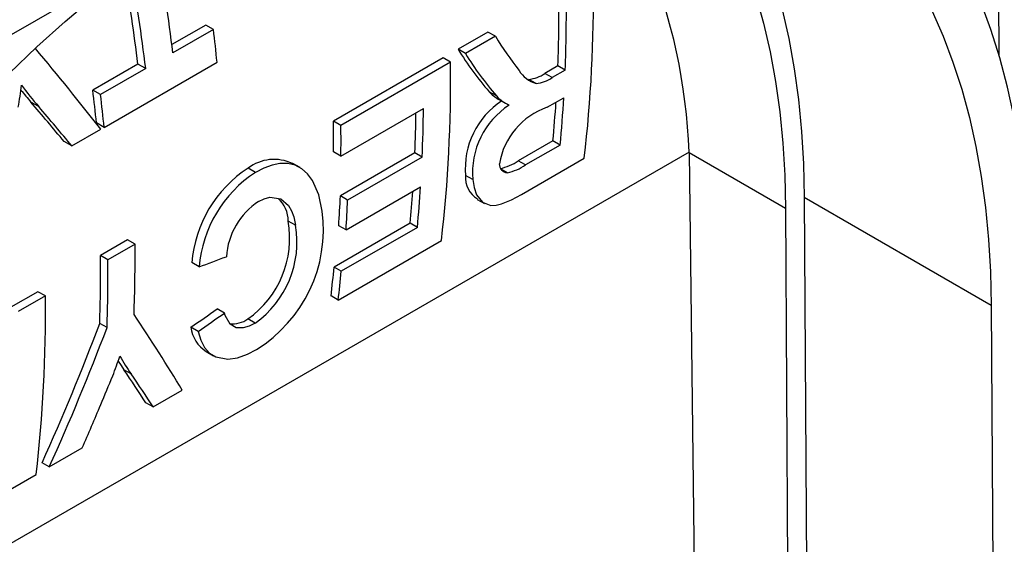
# Model space of a CAD drawing. Units: millimetres. Extents: x 70 to 4130, y 70 to 2900.
# Drawn here: x 3682 to 3730, y 2453 to 2479 of the extents above; entities that cross this region are included whole.
import ezdxf

# ---------------------------------------------------------------- set-up
doc = ezdxf.new("R2010")
doc.units = ezdxf.units.MM
doc.header["$LTSCALE"] = 10
doc.layers.add('HAURATON_PRODUCT_CONTOUR', color=7, linetype='Continuous', lineweight=25)

msp = doc.modelspace()

# ---------------------------------------------------------------- linework, layer by layer
at = {"layer": 'HAURATON_PRODUCT_CONTOUR'}
for p, q in [((3659.639, 2465.687), (3697.783, 2487.707)), ((3729.975, 2481.284), (3730, 2477.272)), ((3691.026, 2478.752), (3689.362, 2477.791)), ((3691.409, 2478.531), (3691.026, 2478.752)), ((3691.409, 2478.531), (3689.413, 2477.378)), ((3704.893, 2478.407), (3703.425, 2477.559)), ((3705.257, 2478.197), (3704.893, 2478.407)), ((3705.257, 2478.197), (3703.789, 2477.349)), ((3703.789, 2477.349), (3703.425, 2477.559)), ((3687.695, 2476.829), (3685.478, 2475.549)), ((3686.033, 2473.721), (3691.581, 2476.924)), ((3688.078, 2476.608), (3687.695, 2476.829)), ((3702.69, 2477.135), (3697.305, 2474.027)), ((3703.055, 2476.925), (3697.67, 2473.816)), ((3703.055, 2476.925), (3702.69, 2477.135)), ((3688.078, 2476.608), (3685.861, 2475.328)), ((3708.328, 2476.738), (3707.692, 2476.371)), ((3708.051, 2476.164), (3707.692, 2476.371)), ((3708.687, 2476.531), (3708.051, 2476.164)), ((3708.687, 2476.531), (3708.328, 2476.738)), ((3707.254, 2475.873), (3706.895, 2476.081)), ((3685.861, 2475.328), (3685.478, 2475.549)), ((3705.312, 2475.265), (3704.952, 2475.473)), ((3682.821, 2474.741), (3682.435, 2474.964)), ((3705.398, 2475.11), (3705.756, 2474.902)), ((3707.806, 2474.711), (3708.618, 2475.18)), ((3697.67, 2472.309), (3701.724, 2474.649)), ((3686.033, 2473.721), (3685.655, 2473.939)), ((3697.67, 2473.816), (3697.305, 2474.027)), ((3684.446, 2472.805), (3685.87, 2473.627)), ((3684.446, 2472.805), (3684.068, 2473.023)), ((3708.084, 2473.058), (3706.384, 2472.076)), ((3708.44, 2472.853), (3708.084, 2473.058)), ((3714.772, 2472.507), (3659.966, 2440.869)), ((3697.67, 2472.309), (3697.308, 2472.518)), ((3701.302, 2472.461), (3697.64, 2470.347)), ((3701.66, 2472.254), (3701.302, 2472.461)), ((3708.44, 2472.853), (3706.739, 2471.871)), ((3714.772, 2472.484), (3719.51, 2469.749)), ((3714.772, 2472.484), (3715.397, 2420.757)), ((3701.66, 2472.254), (3697.999, 2470.14)), ((3706.739, 2471.871), (3706.384, 2472.076)), ((3706.536, 2470.422), (3709.623, 2472.204)), ((3693.468, 2471.508), (3693.104, 2471.719)), ((3695.66, 2471.742), (3695.298, 2471.951)), ((3705.842, 2471.486), (3705.528, 2471.668)), ((3704.149, 2471.153), (3703.793, 2471.358)), ((3697.918, 2468.68), (3701.582, 2470.795)), ((3697.999, 2470.14), (3697.64, 2470.347)), ((3704.364, 2470.181), (3704.719, 2469.976)), ((3720.429, 2470.287), (3729.622, 2464.98)), ((3720.429, 2470.287), (3720.752, 2417.19)), ((3719.51, 2469.749), (3719.823, 2418.202)), ((3695.439, 2468.906), (3695.08, 2469.113)), ((3701.068, 2469.007), (3697.332, 2466.851)), ((3697.918, 2468.68), (3697.561, 2468.886)), ((3701.423, 2468.802), (3697.688, 2466.646)), ((3701.423, 2468.802), (3701.068, 2469.007)), ((3687.188, 2468.186), (3685.855, 2467.416)), ((3687.553, 2467.976), (3687.188, 2468.186)), ((3697.536, 2465.226), (3702.606, 2468.153)), ((3687.553, 2467.976), (3686.219, 2467.206)), ((3686.219, 2467.206), (3685.855, 2467.416)), ((3690.696, 2466.861), (3690.337, 2467.069)), ((3697.688, 2466.646), (3697.332, 2466.851)), ((3682.783, 2465.643), (3681.45, 2464.874)), ((3683.147, 2465.433), (3681.815, 2464.664)), ((3683.147, 2465.433), (3682.783, 2465.643)), ((3697.536, 2465.226), (3697.181, 2465.431)), ((3691.946, 2464.591), (3691.59, 2464.797)), ((3729.622, 2464.98), (3730.009, 2401.221)), ((3693.448, 2464.095), (3693.093, 2464.3)), ((3686.177, 2463.876), (3685.818, 2464.083)), ((3690.656, 2463.687), (3690.3, 2463.893)), ((3691.045, 2462.695), (3691.4, 2462.49)), ((3687.363, 2461.598), (3687.007, 2461.803)), ((3688.442, 2459.977), (3689.866, 2460.799)), ((3688.442, 2459.977), (3688.088, 2460.181)), ((3683.339, 2457.031), (3684.955, 2457.963)), ((3683.339, 2457.031), (3682.985, 2457.235)), ((3677.873, 2453.875), (3682.698, 2456.66))]:
    msp.add_line(p, q, dxfattribs=at)
at = {"layer": 'HAURATON_PRODUCT_CONTOUR', "flags": 128}
for points in [[(3711.801, 2490.464), (3712.333, 2489.981), (3713.166, 2489.138), (3713.953, 2488.23), (3714.692, 2487.26), (3715.382, 2486.228), (3716.021, 2485.136), (3716.61, 2483.987), (3717.146, 2482.781), (3717.629, 2481.521), (3718.058, 2480.209), (3718.433, 2478.846), (3718.753, 2477.436), (3719.017, 2475.98), (3719.225, 2474.481), (3719.377, 2472.941), (3719.472, 2471.363), (3719.51, 2469.749)], [(3713.985, 2490.11), (3714.077, 2490.008), (3714.866, 2489.077), (3715.606, 2488.083), (3716.297, 2487.028), (3716.937, 2485.914), (3717.526, 2484.742), (3718.063, 2483.513), (3718.546, 2482.231), (3718.976, 2480.897), (3719.351, 2479.513), (3719.671, 2478.081), (3719.936, 2476.604), (3720.144, 2475.083), (3720.296, 2473.522), (3720.391, 2471.922), (3720.429, 2470.287)], [(3681.37, 2476.372), (3682.735, 2477.676), (3684.116, 2478.927), (3685.512, 2480.123)], [(3731.531, 2466.098), (3731.491, 2467.798), (3731.394, 2469.461), (3731.237, 2471.086), (3731.024, 2472.668), (3730.752, 2474.206), (3730.423, 2475.698), (3730.038, 2477.141), (3729.597, 2478.533), (3729.1, 2479.871)], [(3726.718, 2479.435), (3727.255, 2478.207), (3727.739, 2476.925), (3728.169, 2475.59), (3728.544, 2474.206), (3728.864, 2472.774), (3729.128, 2471.297), (3729.336, 2469.777), (3729.488, 2468.215), (3729.583, 2466.616), (3729.622, 2464.98)], [(3696.752, 2469.605), (3696.576, 2470.408), (3696.274, 2471.115), (3696.034, 2471.438), (3695.745, 2471.688), (3695.414, 2471.857), (3695.053, 2471.941), (3694.673, 2471.941), (3694.286, 2471.866), (3693.875, 2471.713), (3693.468, 2471.508)], [(3704.149, 2471.153), (3704.215, 2470.758), (3704.335, 2470.411), (3704.626, 2470.041), (3705.034, 2469.876), (3705.294, 2469.888), (3705.565, 2469.958), (3706.05, 2470.162), (3706.536, 2470.422)], [(3693.616, 2470.084), (3693.896, 2470.215), (3694.176, 2470.284), (3694.71, 2470.204), (3695.093, 2469.887), (3695.245, 2469.625), (3695.355, 2469.322), (3695.439, 2468.906)], [(3693.448, 2464.095), (3693.159, 2463.951), (3692.873, 2463.862), (3692.518, 2463.867), (3692.226, 2464.05), (3691.984, 2464.478), (3691.946, 2464.591)], [(3690.656, 2463.687), (3690.785, 2463.267), (3690.966, 2462.904), (3691.214, 2462.621), (3691.515, 2462.432), (3692.117, 2462.324), (3692.589, 2462.398), (3693.076, 2462.577), (3693.516, 2462.804)], [(3686.724, 2462.231), (3686.864, 2462.017), (3687.007, 2461.803)]]:
    msp.add_lwpolyline(points, dxfattribs=at)
at = {"layer": 'HAURATON_PRODUCT_CONTOUR'}
for centre, radius, start, end in [((3686.546, 2471.471), 28.245, 2.1027, 42.2775), ((3722.86, 2489.116), 20.714, 211.8109, 217.4608), ((3716.919, 2485.837), 15.831, 211.5264, 220.8946), ((3717.225, 2485.572), 15.753, 211.4659, 220.8636), ((3707.722, 2477.346), 1.545, 212.4667, 252.3906), ((3706.727, 2477.78), 1.708, 275.6362, 304.4012), ((3707.086, 2477.574), 1.709, 275.6635, 304.3988), ((3665.2, 2477.69), 16.879, 349.8263, 353.5433), ((3703.605, 2493.125), 27.892, 219.0481, 220.6253), ((3697.858, 2487.753), 19.885, 216.9759, 220.8685), ((3706.415, 2476.812), 1.983, 222.4685, 239.1389), ((3707.738, 2471.705), 3.961, 123.0899, 185.0187), ((3706.632, 2476.439), 1.766, 221.6306, 246.7347), ((3708.097, 2471.495), 3.963, 123.0684, 184.9523), ((3709.011, 2471.304), 3.614, 109.4703, 170.027), ((3694.385, 2470.009), 2.136, 64.845, 126.86), ((3704.886, 2474.33), 2.706, 282.8198, 303.5922), ((3696.512, 2466.542), 6.198, 123.3613, 175.1257), ((3696.879, 2466.324), 6.206, 123.343, 175.032), ((3705.885, 2471.918), 0.434, 178.4274, 264.3276), ((3705.241, 2474.127), 2.708, 282.8328, 303.5902), ((3705.036, 2471.261), 1.247, 175.5359, 238.0277), ((3695.625, 2467.101), 3.596, 123.9681, 175.8116), ((3693.63, 2469.126), 1.45, 359.4846, 49.2113), ((3689.874, 2468.707), 6.936, 301.6708, 7.4343), ((3690.277, 2468.279), 4.875, 305.288, 9.845), ((3690.63, 2468.078), 4.88, 305.2802, 9.7622), ((3692.346, 2465.372), 1.307, 264.2274, 304.887), ((3691.915, 2464.083), 1.626, 186.7186, 237.9078), ((3669.714, 2468.003), 17.962, 338.7927, 342.0929), ((3697.003, 2468.297), 11.739, 209.7011, 214.7947)]:
    msp.add_arc(centre, radius, start, end, dxfattribs=at)
for centre, major_axis, ratio, start_param, end_param in [((3650.413, 2479.13), (-14.865, 53.389), 0.686149, 4.491379, 4.584373), ((3649.074, 2478.358), (-14.712, 52.906), 0.686229, 4.495433, 4.579125), ((3649.074, 2478.358), (-14.848, 53.395), 0.686229, 4.49163, 4.583084), ((3670.542, 2490.751), (-14.857, 53.392), 0.686189, 4.175519, 4.342913), ((3669.209, 2489.981), (-14.718, 52.903), 0.686201, 4.275328, 4.345227), ((3669.209, 2489.981), (-14.854, 53.393), 0.686201, 4.273723, 4.342952), ((3652.381, 2480.267), (-14.73, 53.444), 0.686786, 4.463813, 4.493389), ((3656.291, 2482.524), (41.327, -38.852), 0.278182, 1.061712, 1.161364), ((3663.525, 2486.7), (-14.857, 53.392), 0.686189, 4.175519, 4.342913), ((3646.833, 2477.064), (-14.595, 52.954), 0.686786, 4.467299, 4.497192), ((3655.329, 2481.969), (41.77, -38.03), 0.257402, 1.066941, 1.117089), ((3646.833, 2477.064), (-14.73, 53.444), 0.686786, 4.463813, 4.493389), ((3669.211, 2489.982), (-14.758, 52.887), 0.686007, 4.203521, 4.240483), ((3669.211, 2489.982), (-14.894, 53.376), 0.686007, 4.202581, 4.247386), ((3655.329, 2481.969), (42.157, -38.382), 0.257402, 1.063454, 1.113067), ((3662.19, 2485.93), (-14.706, 52.908), 0.686255, 4.271161, 4.308893), ((3662.19, 2485.93), (-14.843, 53.398), 0.686255, 4.269597, 4.314875), ((3658.123, 2483.582), (-14.595, 52.954), 0.686786, 4.31855, 4.347072), ((3658.123, 2483.582), (-14.73, 53.444), 0.686786, 4.316551, 4.344797), ((3679.419, 2451.788), (24.734, 43.454), 0.581398, 5.501147, 5.501705), ((3662.191, 2485.93), (-14.706, 52.908), 0.686255, 4.204297, 4.234749), ((3662.191, 2485.93), (-14.843, 53.398), 0.686255, 4.203357, 4.241746), ((3658.519, 2483.81), (-14.595, 52.954), 0.686786, 4.244721, 4.272836), ((3658.519, 2483.81), (-14.73, 53.444), 0.686786, 4.243421, 4.271272), ((3647.997, 2477.736), (-14.66, 53.473), 0.687116, 4.280917, 4.345847), ((3646.675, 2476.973), (-14.61, 52.948), 0.686718, 4.283603, 4.346855), ((3646.675, 2476.973), (-14.745, 53.438), 0.686718, 4.281935, 4.34458), ((3699.47, 2507.45), (255.574, 98.734), 0.127093, 4.629037, 4.634285), ((3658.45, 2483.77), (-14.595, 52.954), 0.686786, 4.178085, 4.205972), ((3658.45, 2483.77), (-14.73, 53.444), 0.686786, 4.177404, 4.205033), ((3643.617, 2475.207), (-14.857, 53.392), 0.686189, 4.175519, 4.342913), ((3601.791, 2451.062), (408.467, 278.155), 0.080419, 4.875767, 4.878998), ((3652.786, 2480.5), (41.327, -38.852), 0.278182, 0.775303, 0.877766), ((3601.791, 2451.062), (412.25, 280.73), 0.080419, 4.874618, 4.877819), ((3642.543, 2474.588), (29.812, 63.595), 0.626355, 4.733089, 4.838824), ((3642.543, 2474.588), (30.088, 64.184), 0.626355, 4.732408, 4.837156), ((3644.141, 2475.51), (29.863, 64.126), 0.627585, 4.763829, 4.785547), ((3651.458, 2479.734), (41.77, -38.03), 0.257402, 0.777727, 0.82436), ((3651.458, 2479.734), (42.157, -38.382), 0.257402, 0.777045, 0.823246), ((3644.235, 2475.564), (28.582, 63.801), 0.634505, 4.720753, 4.75387)]:
    msp.add_ellipse(centre, major_axis=major_axis, ratio=ratio, start_param=start_param, end_param=end_param, dxfattribs=at)

doc.saveas('drawing.dxf')
